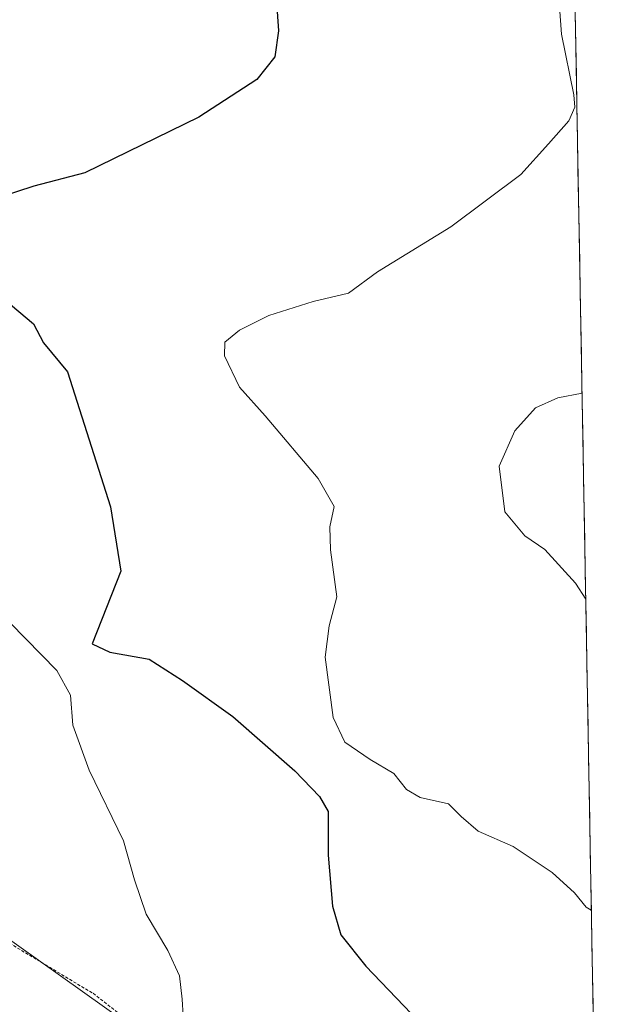
# Model space of a CAD drawing. Units: metres. Extents: x 621214 to 624671, y 4722553 to 4724927.
# Drawn here: x 624571 to 624664, y 4723007 to 4723165 of the extents above; entities that cross this region are included whole.
import ezdxf

# ---------------------------------------------------------------- set-up
doc = ezdxf.new("R2010")
doc.units = ezdxf.units.M
doc.header["$MEASUREMENT"] = 0
doc.linetypes.add('TRAZOS', pattern=[0.75, 0.5, -0.25])
for name, color, linetype, lineweight in [('Alambrada', 19, 'TRAZOS', 0), ('Arbolado forestal CxS', 92, 'Continuous', 0), ('Curva de nivel maestra', 36, 'Continuous', 30), ('Curva de nivel normal', 36, 'Continuous', 0), ('Municipio CxS', 142, 'Continuous', 0), ('Prado CxS', 92, 'Continuous', 0)]:
    doc.layers.add(name, color=color, linetype=linetype, lineweight=lineweight)

# ---------------------------------------------------------------- blocks, each defined once
blk = doc.blocks.new('*U164')
at = {"layer": 'Arbolado forestal CxS', "color": 92, "linetype": 'Continuous', "lineweight": 0}
blk.add_polyline3d([(624538.6451, 4723041.9709, 963.3329), (624540.4939, 4723035.5245, 963.738), (624553.9407, 4723024.9427, 965.1077), (624564.6065, 4723021.1987, 966.6094), (624588.2653, 4723004.3657, 968.6945), (624597.7611, 4722997.8247, 970.2585), (624606.0499, 4722985.0069, 970.7848), (624613.5857, 4722976.7127, 970.4236), (624639.9587, 4722973.6979, 972.8387), (624650.5085, 4722966.9121, 973.5796), (624658.7975, 4722967.6657, 974.5254), (624664.2476, 4722966.9387, 975.2445)], dxfattribs=at)
blk = doc.blocks.new('*U171')
at = {"layer": 'Prado CxS', "color": 92, "linetype": 'Continuous', "lineweight": 0}
blk.add_polyline3d([(624538.6451, 4723041.9709, 963.3329), (624540.4939, 4723035.5245, 963.738), (624553.9407, 4723024.9427, 965.1077), (624564.6065, 4723021.1987, 966.6094), (624588.2653, 4723004.3657, 968.6945), (624597.7611, 4722997.8247, 970.2585), (624606.0499, 4722985.0069, 970.7848), (624613.5857, 4722976.7127, 970.4236), (624639.9587, 4722973.6979, 972.8387), (624650.5085, 4722966.9121, 973.5796), (624658.7975, 4722967.6657, 974.5254), (624664.2476, 4722966.9387, 975.2445)], dxfattribs=at)
blk = doc.blocks.new('*U194')
at = {"layer": 'Curva de nivel normal', "color": 36, "linetype": 'Continuous', "lineweight": 0}
blk.add_polyline3d([(624569.94, 4723068.3, 970), (624577.46, 4723060.69, 970), (624579.65, 4723056.72, 970), (624580.04, 4723051.9, 970), (624582.67, 4723044.67, 970), (624588.14, 4723033.35, 970), (624589.91, 4723027.07, 970), (624591.81, 4723021.55, 970), (624595.26, 4723015.73, 970), (624597.12, 4723011.65, 970), (624597.59, 4723007.92, 970), (624597.87, 4723002.54, 970)], dxfattribs=at)
blk = doc.blocks.new('*U195')
at = {"layer": 'Curva de nivel normal', "color": 36, "linetype": 'Continuous', "lineweight": 0}
blk.add_polyline3d([(624661.76, 4723105.17, 985), (624657.89, 4723104.44, 985), (624654.27, 4723102.82, 985), (624650.97, 4723099.12, 985), (624648.44, 4723093.46, 985), (624649.36, 4723086.14, 985), (624652.6, 4723082.28, 985), (624655.78, 4723080.11, 985), (624660.72, 4723074.68, 985), (624662.36, 4723072.1, 985)], dxfattribs=at)
blk = doc.blocks.new('*U203')
at = {"layer": 'Curva de nivel maestra', "color": 36, "linetype": 'Continuous', "lineweight": 30}
for points in [[(624612.54, 4723170.33, 975), (624613.05, 4723163.38, 975), (624612.46, 4723159.19, 975), (624609.54, 4723155.52, 975), (624600.26, 4723149.48, 975), (624581.93, 4723140.54, 975), (624573.78, 4723138.42, 975), (624568.35, 4723136.68, 975)], [(624567.6, 4723121.42, 975), (624573.7, 4723116.3, 975), (624575.31, 4723113.29, 975), (624579.18, 4723108.64, 975), (624586.09, 4723086.95, 975), (624587.75, 4723076.62, 975), (624583.12, 4723064.96, 975), (624585.95, 4723063.59, 975), (624592.29, 4723062.5, 975), (624597.63, 4723059.07, 975), (624605.68, 4723053.27, 975), (624615.68, 4723044.56, 975), (624619.61, 4723040.46, 975), (624621, 4723038.06, 975), (624621.03, 4723031.04, 975), (624621.68, 4723022.84, 975), (624623.03, 4723018.26, 975), (624627.07, 4723013.21, 975), (624639.27, 4723000.48, 975)]]:
    blk.add_polyline3d(points, dxfattribs=at)
blk = doc.blocks.new('*U207')
at = {"layer": 'Alambrada', "color": 19, "linetype": 'TRAZOS', "lineweight": 0}
blk.add_polyline3d([(624499.9401, 4723240.6001, 968.5377), (624524.6601, 4723232.0801, 968.8996), (624517.0801, 4723201.8401, 967.332), (624510.4201, 4723175.1501, 966.3526), (624505.5101, 4723153.4701, 965.5695), (624525.6001, 4723097.1001, 965.1276), (624549.2301, 4723070.1901, 965.4884), (624556.3501, 4723024.9901, 965.4697), (624583.2601, 4723008.8501, 968.1533), (624610.0701, 4722987.9701, 971.2496), (624634.0101, 4722973.6101, 972.0691), (624664.37, 4722960.1301, 974.757)], dxfattribs=at)

msp = doc.modelspace()

# ---------------------------------------------------------------- linework, layer by layer
at = {"layer": 'Arbolado forestal CxS', "color": 92, "linetype": 'Continuous', "lineweight": 0}
msp.add_polyline3d([(624564.61, 4723021.2, 966.61), (624588.27, 4723004.37, 968.69)], dxfattribs=at)
at = {"layer": 'Curva de nivel normal', "color": 36, "linetype": 'Continuous', "lineweight": 0}
msp.add_polyline3d([(624658.06, 4723168.73, 980), (624658.48, 4723162.85, 980), (624660.42, 4723153.06, 980), (624660.58, 4723151.1, 980), (624659.66, 4723148.91, 980), (624656.37, 4723145.24, 980), (624651.92, 4723140.3, 980), (624640.7, 4723131.92, 980), (624628.93, 4723124.68, 980), (624624.26, 4723121.27, 980), (624618.6, 4723119.91, 980), (624611.5, 4723117.64, 980), (624606.75, 4723115.31, 980), (624604.42, 4723113.4, 980), (624604.37, 4723111.17, 980), (624606.78, 4723106.13, 980), (624610.9, 4723101.56, 980), (624619.4, 4723091.48, 980), (624621.96, 4723086.98, 980), (624621.3, 4723083.71, 980), (624621.4, 4723080.06, 980), (624622.4, 4723072.48, 980), (624621.15, 4723067.84, 980), (624620.54, 4723062.8, 980), (624621.8, 4723053.14, 980), (624623.67, 4723049.17, 980), (624627.74, 4723046.4, 980), (624631.56, 4723044.12, 980), (624633.56, 4723041.59, 980), (624635.75, 4723040.27, 980), (624640.31, 4723039.28, 980), (624642.34, 4723037.23, 980), (624645.08, 4723034.88, 980), (624650.73, 4723032.41, 980), (624656.98, 4723028.26, 980), (624660.57, 4723024.96, 980), (624662.44, 4723022.67, 980), (624663.25, 4723022.19, 980)], dxfattribs=at)
at = {"layer": 'Municipio CxS', "color": 142, "linetype": 'Continuous', "lineweight": 0}
msp.add_polyline3d([(624660.67, 4723166.1, 980.28), (624660.76, 4723161.13, 980.24), (624660.85, 4723156.15, 980.08), (624660.94, 4723151.17, 980), (624661.02, 4723146.19, 980.26), (624661.11, 4723141.22, 980.62), (624661.2, 4723136.24, 980.93), (624661.29, 4723131.26, 981.45), (624661.38, 4723126.28, 982.1), (624661.47, 4723121.31, 982.85), (624661.56, 4723116.33, 983.65), (624661.65, 4723111.35, 984.29), (624661.74, 4723106.37, 984.91), (624661.83, 4723101.4, 985.63), (624661.92, 4723096.42, 986.18), (624662.01, 4723091.44, 986.46), (624662.1, 4723086.46, 986.44), (624662.19, 4723081.49, 986.06), (624662.28, 4723076.51, 985.41), (624662.37, 4723071.53, 984.94), (624662.46, 4723066.55, 984.88), (624662.55, 4723061.58, 984.87), (624662.64, 4723056.6, 984.76), (624662.73, 4723051.62, 984.56), (624662.81, 4723046.64, 984.19), (624662.9, 4723041.67, 983.82), (624662.99, 4723036.69, 983.76), (624663.08, 4723031.71, 983.35), (624663.17, 4723026.73, 981.8), (624663.26, 4723021.76, 980.01), (624663.35, 4723016.78, 978.85), (624663.44, 4723011.8, 978.62), (624663.53, 4723006.82, 978.35)], dxfattribs=at)
at = {"layer": 'Prado CxS', "color": 92, "linetype": 'Continuous', "lineweight": 0}
for points in [[(624582.32, 4723400.31, 988.87), (624586.81, 4723381.48, 985.85), (624620.75, 4723352.05, 985.98), (624640.34, 4723347.53, 988.22), (624653.15, 4723356.58, 991.7), (624657.23, 4723357.26, 992.43), (624664.25, 4722966.94, 975.24)], [(624657.23, 4723357.26, 992.43), (624664.25, 4722966.94, 975.24)], [(624588.27, 4723004.37, 968.69), (624564.61, 4723021.2, 966.61), (624553.94, 4723024.94, 965.11), (624540.49, 4723035.52, 963.74), (624538.65, 4723041.97, 963.33), (624533.68, 4723053.88, 962.27), (624526.74, 4723070.54, 961.78), (624518.81, 4723089.57, 963.16), (624517.12, 4723093.62, 963.69), (624511.41, 4723099.02, 962.13), (624505.58, 4723104.52, 961.5), (624501.74, 4723120.55, 962.18), (624492.66, 4723134.77, 961.84), (624499.8, 4723144.85, 964.03), (624514.5, 4723161.44, 967.05), (624517.51, 4723187.07, 967.02)]]:
    msp.add_polyline3d(points, dxfattribs=at)

# ---------------------------------------------------------------- block references
at = {"layer": 'Alambrada', "color": 19, "linetype": 'TRAZOS', "lineweight": 0}
msp.add_blockref('*U207', (0, 0), dxfattribs=at)
at = {"layer": 'Arbolado forestal CxS', "color": 92, "linetype": 'Continuous', "lineweight": 0}
msp.add_blockref('*U164', (0, 0), dxfattribs=at)
at = {"layer": 'Curva de nivel maestra', "color": 36, "linetype": 'Continuous', "lineweight": 30}
msp.add_blockref('*U203', (0, 0), dxfattribs=at)
at = {"layer": 'Curva de nivel normal', "color": 36, "linetype": 'Continuous', "lineweight": 0}
for name in ['*U194', '*U195']:
    msp.add_blockref(name, (0, 0), dxfattribs=at)
at = {"layer": 'Prado CxS', "color": 92, "linetype": 'Continuous', "lineweight": 0}
msp.add_blockref('*U171', (0, 0), dxfattribs=at)

doc.saveas('drawing.dxf')
